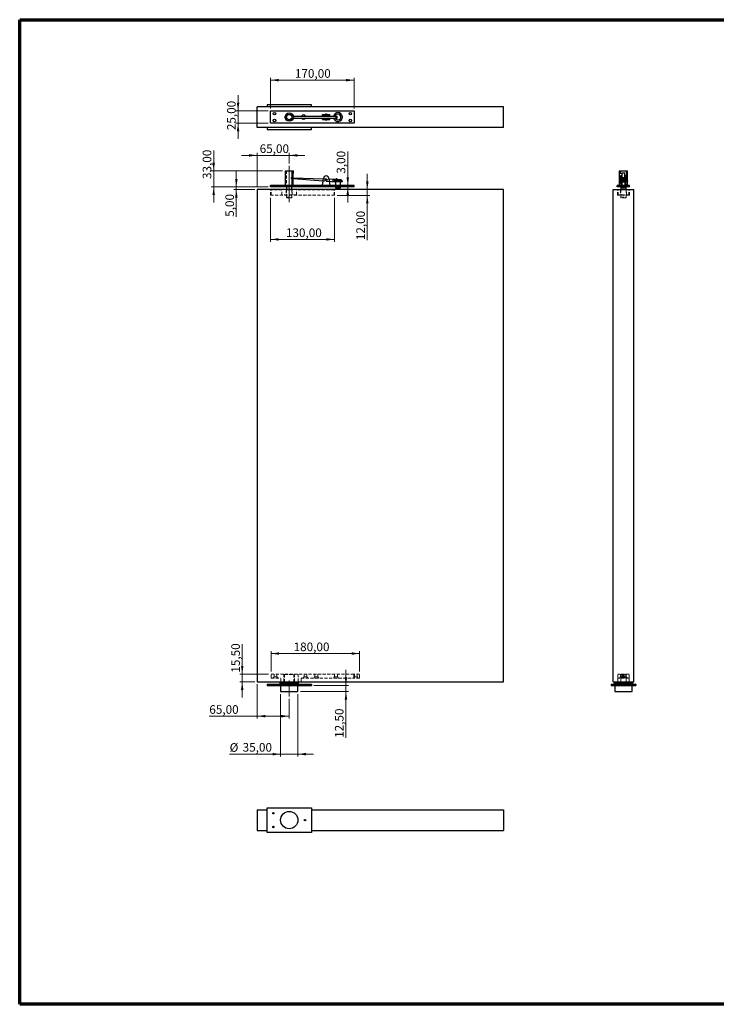
# Model space of a CAD drawing. Units: millimetres. Extents: x 100 to 2930, y 46 to 2046.
# Drawn here: x 100 to 1515, y 46 to 2046 of the extents above; entities that cross this region are included whole.
import ezdxf

# ---------------------------------------------------------------- set-up
doc = ezdxf.new("R2010")
doc.units = ezdxf.units.MM
doc.header["$LTSCALE"] = 5
for name, pattern in [('SLD-Center', [19.05, 15.24, -1.27, 1.27, -1.27]), ('SLD-Dashed', [1.905, 1.27, -0.635]), ('SLD-Solid', [0])]:
    doc.linetypes.add(name, pattern=pattern)
doc.styles.add('SLDTEXTSTYLE0', font='GOTHIC.TTF', dxfattribs={"width": 0.913})
doc.dimstyles.new('SLDDIMSTYLE0', dxfattribs={"dimtxt": 17.5, "dimasz": 16.51, "dimexe": 0, "dimexo": 0.0625, "dimgap": 4.375, "dimtad": 1, "dimrnd": 1e-09, "dimzin": 12, "dimdsep": 46, "dimtxsty": 'SLDTEXTSTYLE0', "dimsah": 1, "dimcen": 0.09, "dimadec": 0, "dimazin": 3, "dimtfac": 1, "dimtofl": 0, "dimtmove": 0, "dimatfit": 3, "dimfxl": 1, "dimfrac": 2, "dimtolj": 1, "dimtzin": 12, "dimarcsym": 0})
doc.dimstyles.new('SLDDIMSTYLE1', dxfattribs={"dimtxt": 17.5, "dimasz": 16.51, "dimexe": 0, "dimexo": 0.0625, "dimgap": 4.375, "dimtad": 1, "dimrnd": 1e-09, "dimzin": 12, "dimdsep": 46, "dimtxsty": 'SLDTEXTSTYLE0', "dimsah": 1, "dimcen": 0.09, "dimadec": 0, "dimazin": 3, "dimtfac": 1, "dimtmove": 0, "dimatfit": 0, "dimfxl": 1, "dimfrac": 2, "dimtolj": 1, "dimtzin": 12, "dimarcsym": 0})

# ---------------------------------------------------------------- blocks, each defined once
blk = doc.blocks.new('_D')
at = {"color": 7, "linetype": 'SLD-Solid', "lineweight": 18}
for p, q in [((582.5, 696.1), (582.5, 626.1)), ((647.5, 666.1), (647.5, 626.1)), ((582.5, 631.1), (485.1, 631.1)), ((647.5, 631.1), (582.5, 631.1))]:
    blk.add_line(p, q, dxfattribs=at)
for points in [[(582.5, 631.1), (599, 628.6), (599, 633.7)], [(647.5, 631.1), (631, 633.7), (631, 628.6)]]:
    blk.add_solid(points, dxfattribs=at)
at = {"color": 7, "linetype": 'SLD-Solid', "lineweight": 18, "insert": (485.1, 653.5), "char_height": 17.5, "attachment_point": 1, "style": 'SLDTEXTSTYLE0'}
blk.add_mtext('65,00', dxfattribs=at)
blk = doc.blocks.new('_D_1')
at = {"color": 7, "linetype": 'SLD-Solid', "lineweight": 18}
for p, q in [((540, 1706.1), (540, 1737.9)), ((604.5, 1706.1), (535, 1706.1)), ((577.5, 1701.1), (535, 1701.1)), ((540, 1706.1), (540, 1701.1)), ((540, 1701.1), (540, 1645.5))]:
    blk.add_line(p, q, dxfattribs=at)
for points in [[(540, 1706.1), (542.6, 1722.6), (537.5, 1722.6)], [(540, 1701.1), (537.5, 1684.6), (542.6, 1684.6)]]:
    blk.add_solid(points, dxfattribs=at)
at = {"color": 7, "linetype": 'SLD-Solid', "lineweight": 18, "insert": (517.7, 1645.5), "char_height": 17.5, "attachment_point": 1, "rotation": 90, "style": 'SLDTEXTSTYLE0'}
blk.add_mtext('5,00', dxfattribs=at)
blk = doc.blocks.new('_D_2')
at = {"color": 7, "linetype": 'SLD-Solid', "lineweight": 18}
for p, q in [((494, 1739.1), (494, 1780.3)), ((634, 1739.1), (489, 1739.1)), ((494, 1739.1), (494, 1706.1)), ((604.5, 1706.1), (489, 1706.1)), ((494, 1706.1), (494, 1674.4))]:
    blk.add_line(p, q, dxfattribs=at)
for points in [[(494, 1739.1), (496.6, 1755.6), (491.5, 1755.6)], [(494, 1706.1), (491.5, 1689.6), (496.6, 1689.6)]]:
    blk.add_solid(points, dxfattribs=at)
at = {"color": 7, "linetype": 'SLD-Solid', "lineweight": 18, "insert": (471.7, 1722.2), "char_height": 17.5, "attachment_point": 1, "rotation": 90, "style": 'SLDTEXTSTYLE0'}
blk.add_mtext('33,00', dxfattribs=at)
blk = doc.blocks.new('_D_3')
at = {"color": 7, "linetype": 'SLD-Solid', "lineweight": 18}
for p, q in [((806, 1701.1), (806, 1732.9)), ((806, 1689.1), (806, 1701.1)), ((744.5, 1689.1), (811, 1689.1)), ((806, 1689.1), (806, 1598))]:
    blk.add_line(p, q, dxfattribs=at)
for points in [[(806, 1701.1), (808.6, 1717.6), (803.5, 1717.6)], [(806, 1689.1), (803.5, 1672.6), (808.6, 1672.6)]]:
    blk.add_solid(points, dxfattribs=at)
at = {"color": 7, "linetype": 'SLD-Solid', "lineweight": 18, "insert": (783.7, 1598), "char_height": 17.5, "attachment_point": 1, "rotation": 90, "style": 'SLDTEXTSTYLE0'}
blk.add_mtext('12,00', dxfattribs=at)
blk = doc.blocks.new('_D_4')
at = {"color": 7, "linetype": 'SLD-Solid', "lineweight": 18}
for p, q in [((609.5, 1684.1), (609.5, 1594.6)), ((739.5, 1684.1), (739.5, 1594.6)), ((609.5, 1599.6), (739.5, 1599.6))]:
    blk.add_line(p, q, dxfattribs=at)
for points in [[(609.5, 1599.6), (626, 1597.1), (626, 1602.1)], [(739.5, 1599.6), (723, 1602.1), (723, 1597.1)]]:
    blk.add_solid(points, dxfattribs=at)
at = {"color": 7, "linetype": 'SLD-Solid', "lineweight": 18, "insert": (640.7, 1621.9), "char_height": 17.5, "attachment_point": 1, "style": 'SLDTEXTSTYLE0'}
blk.add_mtext('130,00', dxfattribs=at)
blk = doc.blocks.new('_D_5')
at = {"color": 7, "linetype": 'SLD-Solid', "lineweight": 18}
for p, q in [((610.5, 721.6), (610.5, 763.4)), ((790.5, 721.6), (790.5, 763.4)), ((610.5, 758.4), (790.5, 758.4))]:
    blk.add_line(p, q, dxfattribs=at)
for points in [[(610.5, 758.4), (627, 755.8), (627, 760.9)], [(790.5, 758.4), (774, 760.9), (774, 755.8)]]:
    blk.add_solid(points, dxfattribs=at)
at = {"color": 7, "linetype": 'SLD-Solid', "lineweight": 18, "insert": (656.3, 780.7), "char_height": 17.5, "attachment_point": 1, "style": 'SLDTEXTSTYLE0'}
blk.add_mtext('180,00', dxfattribs=at)
blk = doc.blocks.new('_D_6')
at = {"color": 7, "linetype": 'SLD-Solid', "lineweight": 18}
for p, q in [((552, 716.6), (552, 777.7)), ((605.5, 716.6), (547, 716.6)), ((577.5, 701.1), (547, 701.1)), ((552, 716.6), (552, 701.1)), ((552, 701.1), (552, 669.4))]:
    blk.add_line(p, q, dxfattribs=at)
for points in [[(552, 716.6), (554.5, 733.1), (549.5, 733.1)], [(552, 701.1), (549.5, 684.6), (554.5, 684.6)]]:
    blk.add_solid(points, dxfattribs=at)
at = {"color": 7, "linetype": 'SLD-Solid', "lineweight": 18, "insert": (529.7, 719.5), "char_height": 17.5, "attachment_point": 1, "rotation": 90, "style": 'SLDTEXTSTYLE0'}
blk.add_mtext('15,50', dxfattribs=at)
blk = doc.blocks.new('_D_7')
at = {"color": 7, "linetype": 'SLD-Solid', "lineweight": 18}
for p, q in [((762.7, 693.6), (762.7, 725.4)), ((670, 681.1), (767.7, 681.1)), ((697.5, 693.6), (767.7, 693.6)), ((762.7, 693.6), (762.7, 681.1)), ((762.7, 681.1), (762.7, 587.1))]:
    blk.add_line(p, q, dxfattribs=at)
for points in [[(762.7, 693.6), (765.2, 710.1), (760.1, 710.1)], [(762.7, 681.1), (760.1, 664.6), (765.2, 664.6)]]:
    blk.add_solid(points, dxfattribs=at)
at = {"color": 7, "linetype": 'SLD-Solid', "lineweight": 18, "insert": (740.3, 587.1), "char_height": 17.5, "attachment_point": 1, "rotation": 90, "style": 'SLDTEXTSTYLE0'}
blk.add_mtext('12,50', dxfattribs=at)
blk = doc.blocks.new('_D_8')
at = {"color": 7, "linetype": 'SLD-Solid', "lineweight": 18}
for p, q in [((630, 676.1), (630, 549)), ((665, 676.1), (665, 549)), ((630, 554), (526.4, 554)), ((630, 554), (665, 554)), ((665, 554), (696.7, 554))]:
    blk.add_line(p, q, dxfattribs=at)
for points in [[(630, 554), (613.5, 556.5), (613.5, 551.4)], [(665, 554), (681.5, 551.4), (681.5, 556.5)]]:
    blk.add_solid(points, dxfattribs=at)
at = {"color": 7, "linetype": 'SLD-Solid', "lineweight": 18, "char_height": 17.5, "attachment_point": 1, "style": 'SLDTEXTSTYLE0'}
for s, insert in [('%%c', (526.4, 576.3)), ('35,00', (552.8, 576.6))]:
    blk.add_mtext(s, dxfattribs=dict(at, insert=insert))
blk = doc.blocks.new('_D_9')
at = {"color": 7, "linetype": 'SLD-Solid', "lineweight": 18}
for p, q in [((582.5, 1770.3), (550.7, 1770.3)), ((582.5, 1706.1), (582.5, 1775.3)), ((647.5, 1770.3), (582.5, 1770.3)), ((647.5, 1754.1), (647.5, 1775.3)), ((647.5, 1770.3), (679.2, 1770.3))]:
    blk.add_line(p, q, dxfattribs=at)
for points in [[(582.5, 1770.3), (566, 1772.8), (566, 1767.7)], [(647.5, 1770.3), (664, 1767.7), (664, 1772.8)]]:
    blk.add_solid(points, dxfattribs=at)
at = {"color": 7, "linetype": 'SLD-Solid', "lineweight": 18, "insert": (587.4, 1792.6), "char_height": 17.5, "attachment_point": 1, "style": 'SLDTEXTSTYLE0'}
blk.add_mtext('65,00', dxfattribs=at)
blk = doc.blocks.new('_D_10')
at = {"color": 7, "linetype": 'SLD-Solid', "lineweight": 18}
for p, q in [((766.3, 1709.1), (766.3, 1778.4)), ((766.3, 1706.1), (766.3, 1709.1)), ((766.3, 1706.1), (766.3, 1674.4))]:
    blk.add_line(p, q, dxfattribs=at)
for points in [[(766.3, 1709.1), (768.8, 1725.6), (763.8, 1725.6)], [(766.3, 1706.1), (763.8, 1689.6), (768.8, 1689.6)]]:
    blk.add_solid(points, dxfattribs=at)
at = {"color": 7, "linetype": 'SLD-Solid', "lineweight": 18, "insert": (743.9, 1733.1), "char_height": 17.5, "attachment_point": 1, "rotation": 90, "style": 'SLDTEXTSTYLE0'}
blk.add_mtext('3,00', dxfattribs=at)
blk = doc.blocks.new('_D_11')
at = {"color": 7, "linetype": 'SLD-Solid', "lineweight": 18}
for p, q in [((543.5, 1860.6), (543.5, 1892.3)), ((604.5, 1860.6), (538.5, 1860.6)), ((543.5, 1835.6), (543.5, 1860.6)), ((604.5, 1835.6), (538.5, 1835.6)), ((543.5, 1835.6), (543.5, 1803.8))]:
    blk.add_line(p, q, dxfattribs=at)
for points in [[(543.5, 1860.6), (546.1, 1877.1), (541, 1877.1)], [(543.5, 1835.6), (541, 1819.1), (546.1, 1819.1)]]:
    blk.add_solid(points, dxfattribs=at)
at = {"color": 7, "linetype": 'SLD-Solid', "lineweight": 18, "insert": (521.2, 1821.5), "char_height": 17.5, "attachment_point": 1, "rotation": 90, "style": 'SLDTEXTSTYLE0'}
blk.add_mtext('25,00', dxfattribs=at)
blk = doc.blocks.new('_D_12')
at = {"color": 7, "linetype": 'SLD-Solid', "lineweight": 18}
for p, q in [((609.5, 1865.6), (609.5, 1928.1)), ((609.5, 1923.1), (779.5, 1923.1)), ((779.5, 1865.6), (779.5, 1928.1))]:
    blk.add_line(p, q, dxfattribs=at)
for points in [[(609.5, 1923.1), (626, 1920.5), (626, 1925.6)], [(779.5, 1923.1), (763, 1925.6), (763, 1920.5)]]:
    blk.add_solid(points, dxfattribs=at)
at = {"color": 7, "linetype": 'SLD-Solid', "lineweight": 18, "insert": (658.9, 1945.4), "char_height": 17.5, "attachment_point": 1, "style": 'SLDTEXTSTYLE0'}
blk.add_mtext('170,00', dxfattribs=at)

msp = doc.modelspace()

# ---------------------------------------------------------------- linework, layer by layer
at = {"color": 7, "linetype": 'SLD-Solid', "lineweight": 70}
for p, q in [((100, 45.882), (100, 2045.882)), ((100, 2045.882), (2920, 2045.882)), ((2920, 45.882), (100, 45.882))]:
    msp.add_line(p, q, dxfattribs=at)
at = {"color": 7, "linetype": 'SLD-Solid', "lineweight": 25}
for p, q in [((582.461, 1827.072), (582.461, 1869.072)), ((1082.461, 1869.072), (582.461, 1869.072)), ((602.461, 1873.072), (602.461, 1869.072)), ((692.461, 1873.072), (602.461, 1873.072)), ((609.461, 1835.572), (609.461, 1860.572)), ((609.461, 1860.572), (779.461, 1860.572)), ((692.461, 1869.072), (692.461, 1873.072)), ((779.461, 1860.572), (779.461, 1835.572)), ((1082.461, 1827.072), (1082.461, 1869.072)), ((652.585, 1850.072), (653.118, 1850.072)), ((652.585, 1846.072), (653.118, 1846.072)), ((655.723, 1850.072), (742.672, 1850.072)), ((655.723, 1846.072), (742.672, 1846.072)), ((714.961, 1851.072), (714.961, 1853.072)), ((714.961, 1853.072), (716.961, 1853.072)), ((714.961, 1851.072), (716.961, 1851.072)), ((714.961, 1843.072), (714.961, 1845.072)), ((716.961, 1845.072), (714.961, 1845.072)), ((714.961, 1843.072), (716.961, 1843.072)), ((716.961, 1851.072), (716.961, 1853.072)), ((716.961, 1853.072), (727.961, 1853.072)), ((716.961, 1851.072), (727.961, 1851.072)), ((716.961, 1843.072), (716.961, 1845.072)), ((727.961, 1845.072), (716.961, 1845.072)), ((716.961, 1843.072), (727.961, 1843.072)), ((720.166, 1851.072), (720.166, 1850.072)), ((720.166, 1846.072), (720.166, 1845.072)), ((721.166, 1854.072), (723.166, 1854.072)), ((723.166, 1842.072), (721.166, 1842.072)), ((724.166, 1850.072), (724.166, 1851.072)), ((724.166, 1845.072), (724.166, 1846.072)), ((727.961, 1851.072), (727.961, 1853.072)), ((727.961, 1853.072), (729.961, 1853.072)), ((727.961, 1851.072), (729.961, 1851.072)), ((727.961, 1843.072), (727.961, 1845.072)), ((729.961, 1845.072), (727.961, 1845.072)), ((727.961, 1843.072), (729.961, 1843.072)), ((729.961, 1851.072), (729.961, 1853.072)), ((729.961, 1843.072), (729.961, 1845.072)), ((742.672, 1846.072), (742.672, 1850.072)), ((742.672, 1850.072), (744.567, 1850.072)), ((742.672, 1846.072), (744.567, 1846.072)), ((744.567, 1846.072), (744.567, 1850.072)), ((1082.461, 1827.072), (582.461, 1827.072)), ((602.461, 1827.072), (602.461, 1823.072)), ((602.461, 1823.072), (692.461, 1823.072)), ((779.461, 1835.572), (609.461, 1835.572)), ((692.461, 1823.072), (692.461, 1827.072)), ((638.961, 1739.12), (638.961, 1709.12)), ((638.961, 1739.12), (655.961, 1739.12)), ((655.961, 1734.12), (655.585, 1734.12)), ((655.585, 1709.12), (655.585, 1734.12)), ((655.585, 1724.973), (716.928, 1722.889)), ((716.228, 1717.989), (655.585, 1722.78)), ((655.961, 1734.12), (655.961, 1739.12)), ((714.961, 1709.12), (716.961, 1723.12)), ((727.961, 1723.12), (729.961, 1709.12)), ((728.048, 1722.511), (742.672, 1722.014)), ((740.461, 1721.12), (737.461, 1718.12)), ((740.804, 1721.12), (737.461, 1721.12)), ((740.804, 1721.12), (752.461, 1721.12)), ((755.461, 1718.12), (752.461, 1721.12)), ((1320.275, 1721.12), (1317.275, 1718.12)), ((1317.775, 1739.12), (1317.775, 1718.62)), ((1317.775, 1739.12), (1334.775, 1739.12)), ((1320.275, 1721.12), (1320.275, 1721.62)), ((1320.275, 1721.12), (1332.275, 1721.12)), ((1323.275, 1728.62), (1321.275, 1728.62)), ((1321.275, 1728.62), (1321.275, 1723.12)), ((1321.275, 1723.12), (1323.275, 1723.12)), ((1321.275, 1723.12), (1321.275, 1721.12)), ((1323.275, 1723.12), (1323.275, 1728.62)), ((1323.275, 1721.12), (1323.275, 1723.12)), ((1324.275, 1722.62), (1323.275, 1722.62)), ((1328.775, 1734.12), (1323.775, 1734.12)), ((1323.775, 1722.62), (1323.775, 1734.12)), ((1324.275, 1725.075), (1324.275, 1722.567)), ((1328.275, 1722.567), (1324.275, 1722.567)), ((1324.275, 1722.567), (1324.275, 1721.12)), ((1328.275, 1725.075), (1328.275, 1722.567)), ((1329.275, 1722.62), (1328.275, 1722.62)), ((1328.275, 1722.567), (1328.275, 1721.12)), ((1328.775, 1722.62), (1328.775, 1734.12)), ((1331.275, 1728.62), (1329.275, 1728.62)), ((1329.275, 1728.62), (1329.275, 1723.12)), ((1329.275, 1723.12), (1329.275, 1721.12)), ((1329.275, 1723.12), (1331.275, 1723.12)), ((1331.275, 1728.62), (1331.275, 1723.12)), ((1331.275, 1723.12), (1331.275, 1721.12)), ((1332.275, 1721.62), (1332.275, 1721.12)), ((1335.275, 1718.12), (1332.275, 1721.12)), ((1334.775, 1718.62), (1334.775, 1739.12)), ((1082.461, 1701.12), (582.461, 1701.12)), ((582.461, 1701.12), (582.461, 701.12)), ((779.461, 1709.12), (609.461, 1709.12)), ((609.461, 1706.12), (609.461, 1709.12)), ((779.461, 1706.12), (609.461, 1706.12)), ((641.961, 1706.12), (641.961, 1701.12)), ((652.961, 1701.12), (652.961, 1706.12)), ((739.118, 1716.18), (728.837, 1716.993)), ((737.461, 1718.12), (737.461, 1717.12)), ((755.461, 1718.12), (737.461, 1718.12)), ((737.461, 1717.12), (737.686, 1717.12)), ((737.686, 1717.12), (755.461, 1717.12)), ((741.461, 1717.12), (741.461, 1709.12)), ((741.461, 1706.12), (741.461, 1704.12)), ((741.461, 1704.12), (751.461, 1704.12)), ((751.461, 1709.12), (751.461, 1717.12)), ((751.461, 1704.12), (751.461, 1706.12)), ((755.461, 1717.12), (755.461, 1718.12)), ((779.461, 1706.12), (779.461, 1709.12)), ((1082.461, 701.12), (1082.461, 1701.12)), ((1305.275, 701.12), (1305.275, 1701.12)), ((1305.275, 1701.12), (1347.275, 1701.12)), ((1313.775, 1706.12), (1313.775, 1709.12)), ((1338.775, 1709.12), (1313.775, 1709.12)), ((1338.775, 1706.12), (1313.775, 1706.12)), ((1317.275, 1718.12), (1317.275, 1717.12)), ((1335.275, 1718.12), (1317.275, 1718.12)), ((1317.275, 1717.12), (1335.275, 1717.12)), ((1317.775, 1717.12), (1317.775, 1709.12)), ((1320.775, 1706.12), (1320.775, 1701.12)), ((1321.275, 1717.12), (1321.275, 1709.12)), ((1321.275, 1706.12), (1321.275, 1704.12)), ((1321.275, 1704.12), (1331.275, 1704.12)), ((1331.275, 1709.12), (1331.275, 1717.12)), ((1331.275, 1704.12), (1331.275, 1706.12)), ((1331.775, 1701.12), (1331.775, 1706.12)), ((1334.775, 1709.12), (1334.775, 1717.12)), ((1335.275, 1717.12), (1335.275, 1718.12)), ((1338.775, 1706.12), (1338.775, 1709.12)), ((1347.275, 701.12), (1347.275, 1701.12)), ((582.461, 701.12), (1082.461, 701.12)), ((636.461, 701.12), (636.461, 698.62)), ((637.935, 701.12), (637.935, 698.62)), ((656.988, 701.12), (656.988, 698.62)), ((658.461, 698.62), (658.461, 701.12)), ((1305.275, 701.12), (1347.275, 701.12)), ((1320.775, 701.12), (1320.775, 698.62)), ((1331.775, 701.12), (1331.775, 698.62)), ((602.461, 696.12), (602.461, 693.62)), ((602.461, 696.12), (692.461, 696.12)), ((602.461, 693.62), (692.461, 693.62)), ((628.461, 698.62), (628.461, 696.12)), ((628.461, 698.62), (666.461, 698.62)), ((629.961, 693.62), (629.961, 681.12)), ((629.961, 681.12), (664.961, 681.12)), ((664.961, 681.12), (664.961, 693.62)), ((666.461, 696.12), (666.461, 698.62)), ((692.461, 696.12), (692.461, 693.62)), ((1301.275, 696.12), (1301.275, 693.62)), ((1301.275, 696.12), (1351.275, 696.12)), ((1301.275, 693.62), (1351.275, 693.62)), ((1307.275, 698.62), (1307.275, 696.12)), ((1307.275, 698.62), (1345.275, 698.62)), ((1308.775, 693.62), (1308.775, 681.12)), ((1308.775, 681.12), (1343.775, 681.12)), ((1343.775, 681.12), (1343.775, 693.62)), ((1345.275, 696.12), (1345.275, 698.62)), ((1351.275, 696.12), (1351.275, 693.62)), ((582.461, 441.072), (582.461, 399.072)), ((582.461, 441.072), (602.461, 441.072)), ((602.461, 445.072), (692.461, 445.072)), ((602.461, 395.072), (602.461, 445.072)), ((692.461, 445.072), (692.461, 395.072)), ((692.461, 441.072), (1082.461, 441.072)), ((1082.461, 441.072), (1082.461, 399.072)), ((582.461, 399.072), (602.461, 399.072)), ((692.461, 395.072), (602.461, 395.072)), ((692.461, 399.072), (1082.461, 399.072))]:
    msp.add_line(p, q, dxfattribs=at)
at = {"color": 7, "linetype": 'SLD-Center', "lineweight": 18}
for p, q in [((647.461, 1675.12), (647.461, 1749.12)), ((647.461, 671.12), (647.461, 703.62))]:
    msp.add_line(p, q, dxfattribs=at)
at = {"color": 7, "linetype": 'SLD-Dashed', "lineweight": 18}
for p, q in [((641.461, 1739.12), (641.461, 1706.12)), ((641.961, 1739.12), (641.961, 1706.12)), ((651.281, 1725.12), (655.585, 1724.973)), ((651.281, 1723.12), (651.281, 1725.12)), ((655.585, 1722.78), (651.281, 1723.12)), ((652.916, 1709.12), (652.916, 1734.12)), ((652.916, 1734.12), (655.585, 1734.12)), ((652.961, 1706.12), (652.961, 1739.12)), ((653.461, 1734.12), (653.461, 1739.12)), ((716.928, 1722.889), (728.048, 1722.511)), ((1320.275, 1739.12), (1320.275, 1721.62)), ((1320.275, 1719.62), (1320.275, 1721.12)), ((1320.775, 1739.12), (1320.775, 1706.12)), ((1323.275, 1722.62), (1321.275, 1722.62)), ((1321.275, 1721.12), (1321.275, 1717.12)), ((1323.275, 1709.12), (1323.275, 1721.12)), ((1323.775, 1709.12), (1323.775, 1722.62)), ((1324.275, 1725.12), (1328.275, 1725.12)), ((1324.275, 1725.12), (1324.275, 1725.075)), ((1324.275, 1723.12), (1328.275, 1723.12)), ((1328.275, 1722.62), (1324.275, 1722.62)), ((1324.275, 1722.014), (1328.275, 1722.014)), ((1324.275, 1721.12), (1324.275, 1717.12)), ((1328.275, 1725.12), (1328.275, 1725.075)), ((1328.275, 1721.12), (1328.275, 1717.12)), ((1328.775, 1709.12), (1328.775, 1722.62)), ((1331.275, 1722.62), (1329.275, 1722.62)), ((1329.275, 1721.12), (1329.275, 1709.12)), ((1331.275, 1721.12), (1331.275, 1717.12)), ((1331.775, 1706.12), (1331.775, 1739.12)), ((1332.275, 1721.62), (1332.275, 1739.12)), ((1332.275, 1721.12), (1332.275, 1719.62)), ((609.461, 1689.12), (609.461, 1701.12)), ((632.461, 1700.12), (610.461, 1700.12)), ((610.461, 1689.12), (610.461, 1700.12)), ((614.961, 1709.12), (614.961, 1706.12)), ((619.961, 1706.12), (619.961, 1709.12)), ((632.461, 1690.12), (632.461, 1700.12)), ((640.461, 1701.12), (640.461, 1700.12)), ((640.461, 1700.12), (654.461, 1700.12)), ((641.461, 1700.12), (641.461, 1690.12)), ((641.961, 1701.12), (641.961, 1685.12)), ((652.961, 1685.12), (652.961, 1701.12)), ((653.461, 1706.12), (653.461, 1709.12)), ((653.461, 1690.12), (653.461, 1700.12)), ((654.461, 1700.12), (654.461, 1701.12)), ((662.461, 1690.12), (662.461, 1700.12)), ((738.461, 1700.12), (662.461, 1700.12)), ((671.961, 1709.12), (671.961, 1706.12)), ((680.961, 1706.12), (680.961, 1709.12)), ((728.837, 1716.993), (716.228, 1717.989)), ((738.461, 1689.12), (738.461, 1700.12)), ((739.461, 1689.12), (739.461, 1701.12)), ((768.961, 1709.12), (768.961, 1706.12)), ((773.961, 1706.12), (773.961, 1709.12)), ((1314.275, 1689.12), (1314.275, 1701.12)), ((1315.275, 1689.12), (1315.275, 1700.12)), ((1337.275, 1700.12), (1315.275, 1700.12)), ((1316.775, 1709.12), (1316.775, 1706.12)), ((1317.775, 1718.62), (1317.775, 1717.12)), ((1319.275, 1701.12), (1319.275, 1700.12)), ((1320.275, 1719.62), (1320.275, 1706.12)), ((1320.275, 1700.12), (1320.275, 1690.12)), ((1320.775, 1701.12), (1320.775, 1685.12)), ((1321.275, 1718.62), (1331.275, 1718.62)), ((1321.775, 1706.12), (1321.775, 1709.12)), ((1324.275, 1717.12), (1324.275, 1716.18)), ((1324.275, 1716.18), (1328.275, 1716.18)), ((1328.275, 1717.12), (1328.275, 1716.18)), ((1330.775, 1709.12), (1330.775, 1706.12)), ((1331.775, 1685.12), (1331.775, 1701.12)), ((1332.275, 1706.12), (1332.275, 1719.62)), ((1332.275, 1690.12), (1332.275, 1700.12)), ((1333.275, 1700.12), (1333.275, 1701.12)), ((1334.775, 1717.12), (1334.775, 1718.62)), ((1335.775, 1706.12), (1335.775, 1709.12)), ((1337.275, 1689.12), (1337.275, 1700.12)), ((1338.275, 1689.12), (1338.275, 1701.12)), ((739.461, 1689.12), (609.461, 1689.12)), ((662.461, 1690.12), (632.461, 1690.12)), ((641.961, 1685.12), (652.961, 1685.12)), ((647.461, 1684.12), (642.961, 1684.12)), ((651.961, 1684.12), (647.461, 1684.12)), ((1338.275, 1689.12), (1314.275, 1689.12)), ((1337.275, 1690.12), (1315.275, 1690.12)), ((1320.775, 1685.12), (1331.775, 1685.12)), ((1330.775, 1684.12), (1321.775, 1684.12)), ((610.461, 708.62), (610.461, 716.62)), ((610.461, 716.62), (778.961, 716.62)), ((610.461, 708.62), (630.461, 708.62)), ((616.711, 711.07), (614.261, 708.62)), ((616.711, 716.62), (616.711, 711.07)), ((622.211, 711.07), (616.711, 711.07)), ((622.211, 711.07), (622.211, 716.62)), ((624.661, 708.62), (622.211, 711.07)), ((630.461, 701.12), (630.461, 708.62)), ((636.461, 701.12), (636.461, 716.62)), ((636.461, 716.12), (637.935, 716.12)), ((637.935, 716.12), (637.935, 701.12)), ((637.935, 716.12), (656.988, 716.12)), ((656.988, 716.12), (656.988, 701.12)), ((656.988, 716.12), (658.461, 716.12)), ((658.461, 701.12), (658.461, 716.12)), ((665.461, 701.12), (665.461, 716.62)), ((671.461, 701.12), (671.461, 708.62)), ((671.461, 708.62), (778.961, 708.62)), ((677.711, 711.07), (675.261, 708.62)), ((677.711, 716.62), (677.711, 711.07)), ((683.211, 711.07), (677.711, 711.07)), ((683.211, 711.07), (683.211, 716.62)), ((685.661, 708.62), (683.211, 711.07)), ((699.711, 711.07), (697.261, 708.62)), ((699.711, 716.62), (699.711, 711.07)), ((705.211, 711.07), (699.711, 711.07)), ((705.211, 711.07), (705.211, 716.62)), ((707.661, 708.62), (705.211, 711.07)), ((739.711, 711.07), (737.261, 708.62)), ((739.711, 716.62), (739.711, 711.07)), ((745.211, 711.07), (739.711, 711.07)), ((745.211, 711.07), (745.211, 716.62)), ((747.661, 708.62), (745.211, 711.07)), ((779.711, 711.07), (777.261, 708.62)), ((778.961, 708.62), (778.961, 716.62)), ((790.461, 716.62), (778.961, 716.62)), ((790.461, 708.62), (778.961, 708.62)), ((779.711, 716.62), (779.711, 711.07)), ((785.211, 711.07), (779.711, 711.07)), ((785.211, 711.07), (785.211, 716.62)), ((787.661, 708.62), (785.211, 711.07)), ((790.461, 708.62), (790.461, 716.62)), ((1314.775, 708.62), (1314.775, 716.62)), ((1337.775, 716.62), (1314.775, 716.62)), ((1337.775, 708.62), (1314.775, 708.62)), ((1314.775, 701.12), (1314.775, 708.62)), ((1320.525, 711.07), (1318.075, 708.62)), ((1320.525, 716.62), (1320.525, 711.07)), ((1326.025, 711.07), (1320.525, 711.07)), ((1320.775, 701.12), (1320.775, 716.62)), ((1320.775, 716.12), (1331.775, 716.12)), ((1323.525, 711.07), (1321.075, 708.62)), ((1323.525, 716.62), (1323.525, 711.07)), ((1326.525, 711.07), (1324.075, 708.62)), ((1326.025, 711.07), (1326.025, 716.62)), ((1326.525, 711.07), (1326.025, 711.07)), ((1328.475, 708.62), (1326.025, 711.07)), ((1326.525, 716.62), (1326.525, 711.07)), ((1332.025, 711.07), (1326.525, 711.07)), ((1329.025, 711.07), (1329.025, 716.62)), ((1331.475, 708.62), (1329.025, 711.07)), ((1331.775, 701.12), (1331.775, 716.62)), ((1332.025, 711.07), (1332.025, 716.62)), ((1334.475, 708.62), (1332.025, 711.07)), ((1337.775, 708.62), (1337.775, 716.62)), ((1337.775, 701.12), (1337.775, 708.62)), ((612.711, 696.12), (614.011, 694.82)), ((614.011, 694.82), (616.911, 694.82)), ((614.011, 694.82), (614.011, 693.62)), ((616.911, 694.82), (618.211, 696.12)), ((616.911, 693.62), (616.911, 694.82)), ((634.961, 698.62), (634.961, 696.12)), ((635.211, 698.62), (635.211, 696.12)), ((659.711, 696.12), (659.711, 698.62)), ((659.961, 696.12), (659.961, 698.62)), ((676.711, 696.12), (678.011, 694.82)), ((678.011, 694.82), (680.911, 694.82)), ((678.011, 694.82), (678.011, 693.62)), ((680.911, 694.82), (682.211, 696.12)), ((680.911, 693.62), (680.911, 694.82)), ((1309.525, 696.12), (1310.825, 694.82)), ((1310.825, 694.82), (1313.725, 694.82)), ((1310.825, 694.82), (1310.825, 693.62)), ((1313.725, 694.82), (1315.025, 696.12)), ((1313.725, 693.62), (1313.725, 694.82)), ((1313.775, 698.62), (1313.775, 696.12)), ((1314.025, 698.62), (1314.025, 696.12)), ((1323.525, 696.12), (1324.825, 694.82)), ((1324.825, 694.82), (1327.725, 694.82)), ((1324.825, 694.82), (1324.825, 693.62)), ((1327.725, 694.82), (1329.025, 696.12)), ((1327.725, 693.62), (1327.725, 694.82)), ((1337.525, 696.12), (1338.825, 694.82)), ((1338.525, 696.12), (1338.525, 698.62)), ((1338.775, 696.12), (1338.775, 698.62)), ((1338.825, 694.82), (1341.725, 694.82)), ((1338.825, 694.82), (1338.825, 693.62)), ((1341.725, 694.82), (1343.025, 696.12)), ((1341.725, 693.62), (1341.725, 694.82))]:
    msp.add_line(p, q, dxfattribs=at)
at = {"color": 7, "linetype": 'SLD-Solid', "lineweight": 25}
for centre, radius in [((617.461, 1855.072), 2.5), ((617.461, 1841.072), 2.5), ((647.461, 1848.072), 8.5), ((647.461, 1848.072), 6), ((647.461, 1848.072), 5.5), ((771.461, 1855.072), 2.5), ((771.461, 1841.072), 2.5), ((722.166, 1720.62), 2), ((722.166, 1720.62), 1), ((615.461, 434.072), 1.45), ((647.461, 420.072), 17.5), ((679.461, 420.072), 1.45), ((615.461, 406.072), 1.45)]:
    msp.add_circle(centre, radius, dxfattribs=at)
at = {"color": 7, "linetype": 'SLD-Dashed', "lineweight": 18}
msp.add_circle((722.166, 1720.62), 1, dxfattribs=at)
at = {"color": 7, "linetype": 'SLD-Solid', "lineweight": 25}
for centre, radius, start, end in [((676.461, 1848.072), 4.5, 26.3878, 153.6122), ((676.461, 1848.072), 4.5, 206.3878, 270), ((676.461, 1848.072), 4.5, 270, 333.6122), ((721.166, 1853.072), 1, 90, 180), ((721.166, 1843.072), 1, 180, 270), ((723.166, 1853.072), 1, 0, 90), ((723.166, 1843.072), 1, 270, 0), ((746.461, 1848.072), 9, 192.839588, 90), ((746.461, 1848.072), 9, 90, 167.160412), ((746.461, 1848.072), 6, 90, 160.528779), ((746.461, 1848.072), 6, 199.471221, 90), ((722.461, 1723.12), 5.5, 0, 180), ((737.461, 1719.12), 2, 90, 270), ((743.567, 1721.567), 1, 333.434949, 153.434949), ((1321.275, 1721.62), 1, 90, 180), ((1331.275, 1721.62), 1, 0, 90), ((738.476, 1716.948), 1, 309.896091, 9.896091)]:
    msp.add_arc(centre, radius, start, end, dxfattribs=at)
at = {"color": 7, "linetype": 'SLD-Dashed', "lineweight": 18}
for centre, start, end in [((1321.275, 1719.62), 180, 270), ((1331.275, 1719.62), 270, 0), ((642.961, 1685.12), 180, 270), ((651.961, 1685.12), 270, 0), ((1321.775, 1685.12), 180, 270), ((1330.775, 1685.12), 270, 0)]:
    msp.add_arc(centre, 1, start, end, dxfattribs=at)

# ---------------------------------------------------------------- dimensions: what is measured, and where the dimension line sits
at = {"color": 7, "linetype": 'SLD-Solid', "lineweight": 18}
for base, p1, p2, dimstyle, picture, middle in [((779.461, 1923.072), (609.461, 1860.572), (779.461, 1860.572), 'SLDDIMSTYLE0', '_D_12', (694.461, 1923.072)), ((582.461, 1770.264), (647.461, 1749.12), (582.461, 1701.12), 'SLDDIMSTYLE1', '_D_9', (616.478, 1770.264)), ((790.461, 758.351), (610.461, 716.62), (790.461, 716.62), 'SLDDIMSTYLE0', '_D_5', (691.822, 758.351)), ((582.461, 631.12), (647.461, 671.12), (582.461, 701.12), 'SLDDIMSTYLE0', '_D', (514.175, 631.12))]:
    dim = msp.add_linear_dim(base=base, p1=p1, p2=p2, dimstyle=dimstyle, dxfattribs=at)
    dim.commit()
    dim.dimension.update_dxf_attribs({"geometry": picture, "text_midpoint": middle, "dimtype": 160})
for base, p1, p2, angle, dimstyle, picture, middle in [((543.547, 1860.572), (609.461, 1835.572), (609.461, 1860.572), 90, 'SLDDIMSTYLE1', '_D_11', (543.547, 1850.641)), ((494.025, 1706.12), (638.961, 1739.12), (609.461, 1706.12), 90, 'SLDDIMSTYLE1', '_D_2', (494.025, 1751.249)), ((766.299, 1709.12), (779.461, 1706.12), (779.461, 1709.12), 90, 'SLDDIMSTYLE1', '_D_10', (766.299, 1755.731)), ((540.013, 1701.12), (609.461, 1706.12), (582.461, 1701.12), 90, 'SLDDIMSTYLE1', '_D_1', (540.013, 1668.132)), ((806.046, 1701.12), (739.461, 1689.12), (582.461, 1701.12), 90, 'SLDDIMSTYLE1', '_D_3', (806.046, 1627.141)), ((739.461, 1599.593), (609.461, 1689.12), (739.461, 1689.12), 0, 'SLDDIMSTYLE0', '_D_4', (676.26, 1599.593)), ((552.009, 701.12), (610.461, 716.62), (582.461, 701.12), 90, 'SLDDIMSTYLE1', '_D_6', (552.009, 748.559)), ((762.674, 681.12), (692.461, 693.62), (664.961, 681.12), 90, 'SLDDIMSTYLE1', '_D_7', (762.674, 616.189))]:
    dim = msp.add_linear_dim(base=base, p1=p1, p2=p2, angle=angle, dimstyle=dimstyle, dxfattribs=at)
    dim.commit()
    dim.dimension.update_dxf_attribs({"geometry": picture, "text_midpoint": middle, "dimtype": 160})
dim = msp.add_linear_dim(base=(664.961, 553.971), p1=(629.961, 681.12), p2=(664.961, 681.12), text='%%c<>', dimstyle='SLDDIMSTYLE1', dxfattribs=at)
dim.commit()
dim.dimension.update_dxf_attribs({"geometry": '_D_8', "text_midpoint": (568.652, 553.971), "dimtype": 160})

doc.saveas('drawing.dxf')
